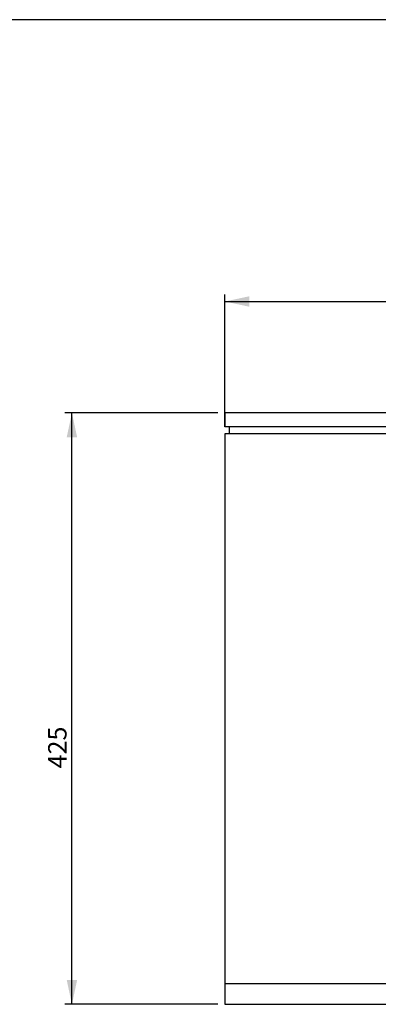
# Model space of a CAD drawing. Units: millimetres. Extents: x 7 to 412, y 7 to 290.
# Drawn here: x 151 to 202, y 148 to 290 of the extents above; entities that cross this region are included whole.
import ezdxf

# ---------------------------------------------------------------- set-up
doc = ezdxf.new("R2010")
doc.units = ezdxf.units.MM
doc.layers.add('SLD-0', color=7, linetype='Continuous')
doc.styles.add('SLDTEXTSTYLE0', font='TXT', dxfattribs={"width": 0.605})
doc.dimstyles.new('SLDDIMSTYLE0', dxfattribs={"dimtxt": 2.568319, "dimasz": 3.5, "dimexe": 0, "dimexo": 0.0625, "dimgap": 0.64208, "dimtad": 1, "dimlfac": 5, "dimrnd": 1e-09, "dimzin": 12, "dimdsep": 46, "dimtxsty": 'SLDTEXTSTYLE0', "dimsah": 1, "dimcen": 0.09, "dimadec": 0, "dimazin": 3, "dimtfac": 1, "dimtofl": 0, "dimtmove": 0, "dimatfit": 3, "dimfxl": 1, "dimfrac": 2, "dimtolj": 1, "dimtzin": 12, "dimarcsym": 0})

# ---------------------------------------------------------------- blocks, each defined once
blk = doc.blocks.new('_D')
at = {"layer": 'SLD-0'}
for p, q in [((179.08, 233.11), (157.08, 233.11)), ((158.08, 148.11), (158.08, 233.11)), ((179.08, 148.11), (157.08, 148.11))]:
    blk.add_line(p, q, dxfattribs=at)
for points in [[(158.08, 233.11), (157.33, 229.61), (158.83, 229.61)], [(158.08, 148.11), (158.83, 151.61), (157.33, 151.61)]]:
    blk.add_solid(points, dxfattribs=at)
at = {"layer": 'SLD-0', "insert": (154.66, 182.01), "char_height": 2.646, "attachment_point": 1, "rotation": 90, "style": 'SLDTEXTSTYLE0'}
blk.add_mtext('425', dxfattribs=at)
blk = doc.blocks.new('_D_1')
at = {"layer": 'SLD-0'}
for p, q in [((180.08, 231.11), (180.08, 250.11)), ((180.08, 249.11), (284.08, 249.11)), ((284.08, 231.11), (284.08, 250.11))]:
    blk.add_line(p, q, dxfattribs=at)
for points in [[(180.08, 249.11), (183.58, 248.36), (183.58, 249.86)], [(284.08, 249.11), (280.58, 249.86), (280.58, 248.36)]]:
    blk.add_solid(points, dxfattribs=at)
at = {"layer": 'SLD-0', "insert": (228.99, 252.52), "char_height": 2.646, "attachment_point": 1, "style": 'SLDTEXTSTYLE0'}
blk.add_mtext('520', dxfattribs=at)

msp = doc.modelspace()

# ---------------------------------------------------------------- linework, layer by layer
at = {"color": 7, "linetype": 'Continuous', "lineweight": 30}
for p, q in [((180.0755, 233.1099), (180.0755, 231.1099)), ((284.0755, 233.1099), (180.0755, 233.1099)), ((284.0755, 231.1099), (180.0755, 231.1099)), ((180.6755, 231.1099), (180.6755, 230.1099)), ((180.0755, 230.1099), (180.0755, 151.1099)), ((284.0755, 230.1099), (180.0755, 230.1099)), ((180.0755, 151.1099), (284.0755, 151.1099)), ((180.0755, 151.1099), (180.0755, 148.1099)), ((180.0755, 148.1099), (284.0755, 148.1099))]:
    msp.add_line(p, q, dxfattribs=at)
at = {"layer": 'SLD-0'}
msp.add_line((412.1241, 289.6081), (6.6284, 289.6081), dxfattribs=at)

# ---------------------------------------------------------------- dimensions: what is measured, and where the dimension line sits
dim = msp.add_linear_dim(base=(284.0755, 249.1099), p1=(180.0755, 230.1099), p2=(284.0755, 230.1099), dimstyle='SLDDIMSTYLE0', dxfattribs=at)
dim.commit()
dim.dimension.update_dxf_attribs({"geometry": '_D_1', "text_midpoint": (231.933, 249.1099), "dimtype": 160})
dim = msp.add_linear_dim(base=(158.0755, 233.1099), p1=(180.0755, 148.1099), p2=(180.0755, 233.1099), angle=90, dimstyle='SLDDIMSTYLE0', dxfattribs=at)
dim.commit()
dim.dimension.update_dxf_attribs({"geometry": '_D', "text_midpoint": (158.0755, 184.9534), "dimtype": 160})

doc.saveas('drawing.dxf')
